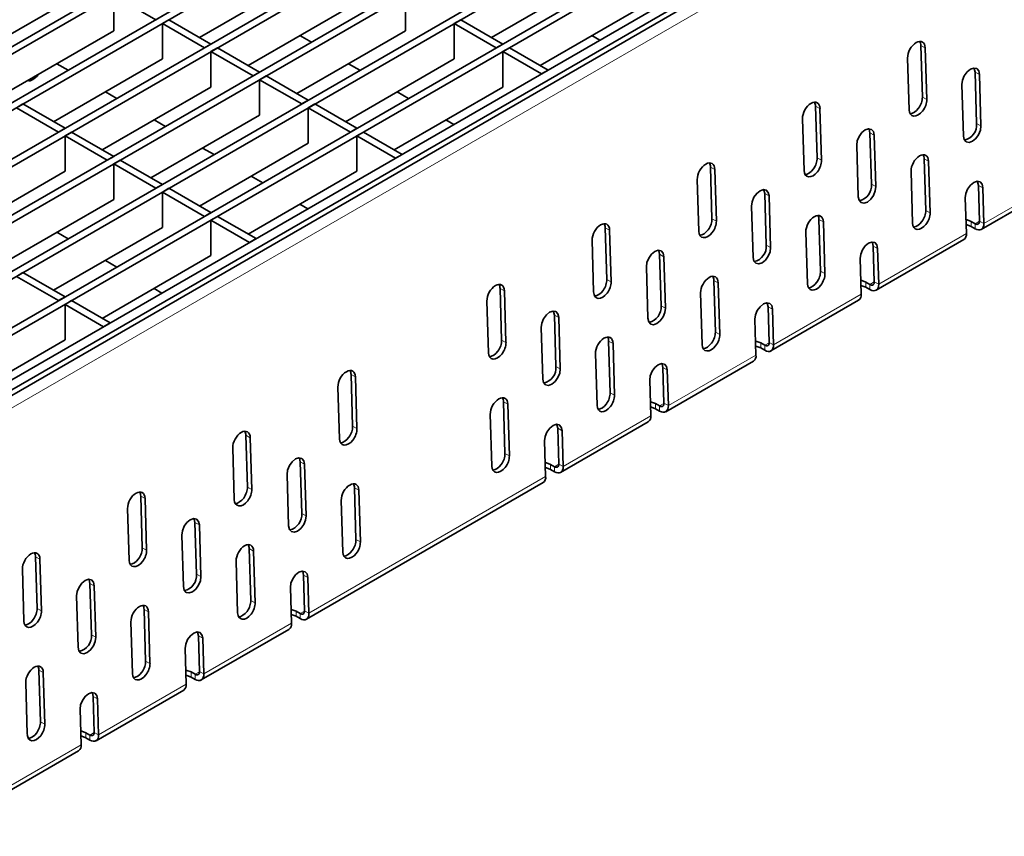
# Model space of a CAD drawing. Units: millimetres. Extents: x -11014 to 1049, y -4579 to -1115.
# Drawn here: x -1608 to -1529, y -3003 to -2937 of the extents above; entities that cross this region are included whole.
import ezdxf

# ---------------------------------------------------------------- set-up
doc = ezdxf.new("R2010")
doc.units = ezdxf.units.MM
doc.header["$LTSCALE"] = 2
doc.layers.add('-D1-[Secció i Contorns]', color=20, linetype='Continuous', lineweight=70)
doc.layers.add('320683', color=7, linetype='Continuous')

# ---------------------------------------------------------------- blocks, each defined once
blk = doc.blocks.new('1085329-M_001_ISO_view')
at = {"layer": '-D1-[Secció i Contorns]', "linetype": 'Continuous', "lineweight": 35}
for p, q in [((346.935, 232.055), (-360.171, -176.149)), ((-378.948, -158.871), (-25.394, 45.231)), ((-378.417, -159.177), (-24.864, 44.925)), ((-375.023, -161.137), (-21.47, 42.966)), ((-374.493, -161.443), (-20.939, 42.659)), ((-371.099, -163.402), (-17.545, 40.7)), ((-370.568, -163.708), (-17.015, 40.394)), ((-367.174, -165.668), (-13.621, 38.434)), ((-366.644, -165.974), (-13.09, 38.128)), ((-363.25, -167.933), (-9.696, 36.169)), ((-362.719, -168.239), (-9.166, 35.863)), ((-359.325, -170.199), (-5.772, 33.903)), ((-358.795, -170.505), (-5.242, 33.597)), ((-2.13, 31.801), (-355.684, -172.301)), ((-1.423, 31.393), (-354.977, -172.709)), ((-103.795, -8.03), (-112.562, -13.091)), ((-80.248, -8.03), (-89.016, -13.091)), ((-123.417, -10.295), (-132.185, -15.357)), ((-119.492, -9.703), (-119.492, -12.561)), ((-119.492, -9.703), (-116.098, -11.662)), ((-99.87, -10.295), (-108.638, -15.357)), ((-95.946, -9.703), (-95.946, -12.561)), ((-76.323, -10.295), (-85.091, -15.357)), ((-116.098, -11.662), (-115.568, -11.356)), ((-115.568, -11.969), (-115.038, -11.662)), ((-115.038, -11.662), (-111.643, -13.622)), ((-92.021, -11.969), (-91.491, -11.662)), ((-91.491, -11.662), (-88.097, -13.622)), ((-119.492, -12.561), (-128.26, -17.622)), ((-115.568, -11.969), (-115.568, -14.826)), ((-115.568, -11.969), (-112.174, -13.928)), ((-95.946, -12.561), (-104.713, -17.622)), ((-92.021, -11.969), (-92.021, -14.826)), ((-92.021, -11.969), (-88.627, -13.928)), ((-103.548, -13.48), (-104.467, -12.949)), ((-80.284, -13.316), (-80.92, -12.949)), ((-112.174, -13.928), (-111.643, -13.622)), ((-111.643, -14.234), (-111.113, -13.928)), ((-111.643, -14.234), (-111.643, -17.092)), ((-111.643, -14.234), (-108.249, -16.193)), ((-111.113, -13.928), (-107.719, -15.887)), ((-88.627, -13.928), (-88.097, -13.622)), ((-88.097, -14.234), (-87.566, -13.928)), ((-88.097, -14.234), (-88.097, -17.092)), ((-88.097, -14.234), (-84.986, -16.03)), ((-87.566, -13.928), (-84.455, -15.724)), ((-54.38, -13.746), (-54.256, -17.914)), ((-54.027, -13.936), (-53.903, -18.104)), ((-115.568, -14.826), (-124.336, -19.888)), ((-92.021, -14.826), (-100.789, -19.888)), ((-55.317, -18.92), (-55.441, -14.752)), ((-123.17, -15.745), (-124.089, -15.215)), ((-99.624, -15.745), (-100.543, -15.215)), ((-84.986, -16.03), (-84.455, -15.724)), ((-50.001, -15.886), (-49.878, -20.037)), ((-108.249, -16.193), (-107.719, -15.887)), ((-107.719, -16.5), (-107.189, -16.193)), ((-107.719, -16.5), (-107.719, -19.357)), ((-107.719, -16.5), (-104.325, -18.459)), ((-107.189, -16.193), (-103.795, -18.153)), ((-49.648, -16.075), (-49.524, -20.227)), ((-111.643, -17.092), (-120.411, -22.153)), ((-88.097, -17.092), (-96.865, -22.153)), ((-50.939, -21.043), (-51.062, -16.892)), ((-119.246, -18.011), (-120.165, -17.48)), ((-104.325, -18.459), (-103.795, -18.153)), ((-95.699, -18.011), (-96.618, -17.48)), ((-127.341, -18.765), (-126.811, -18.459)), ((-127.341, -18.765), (-123.947, -20.725)), ((-126.811, -18.459), (-123.417, -20.418)), ((-103.795, -18.765), (-103.264, -18.459)), ((-103.795, -18.765), (-103.795, -21.623)), ((-103.795, -18.765), (-100.4, -20.725)), ((-103.264, -18.459), (-99.87, -20.418)), ((-62.865, -18.644), (-62.742, -22.813)), ((-62.512, -18.834), (-62.388, -23.002)), ((-107.719, -19.357), (-116.487, -24.419)), ((-115.322, -20.276), (-116.24, -19.746)), ((-92.058, -20.113), (-92.694, -19.746)), ((-63.802, -23.819), (-63.926, -19.65)), ((-123.947, -20.725), (-123.417, -20.418)), ((-100.4, -20.725), (-99.87, -20.418)), ((-123.417, -21.031), (-122.886, -20.725)), ((-123.417, -21.031), (-123.417, -23.889)), ((-123.417, -21.031), (-120.023, -22.99)), ((-122.886, -20.725), (-119.492, -22.684)), ((-99.87, -21.031), (-99.34, -20.725)), ((-99.87, -21.031), (-99.87, -23.889)), ((-99.87, -21.031), (-96.759, -22.827)), ((-99.34, -20.725), (-96.229, -22.521)), ((-58.486, -20.784), (-58.363, -24.936)), ((-58.133, -20.974), (-58.01, -25.125)), ((-103.795, -21.623), (-112.562, -26.685)), ((-111.397, -22.542), (-112.316, -22.011)), ((-59.424, -25.942), (-59.547, -21.79)), ((-120.023, -22.99), (-119.492, -22.684)), ((-119.492, -23.296), (-118.962, -22.99)), ((-118.962, -22.99), (-115.568, -24.949)), ((-96.759, -22.827), (-96.229, -22.521)), ((-54.109, -22.885), (-53.985, -27.053)), ((-119.492, -23.296), (-119.492, -26.154)), ((-119.492, -23.296), (-116.098, -25.256)), ((-71.351, -23.543), (-71.227, -27.711)), ((-70.997, -23.732), (-70.873, -27.901)), ((-53.755, -23.074), (-53.631, -27.243)), ((-123.417, -23.889), (-132.185, -28.95)), ((-99.87, -23.889), (-108.638, -28.95)), ((-107.473, -24.807), (-108.392, -24.277)), ((-72.288, -28.717), (-72.412, -24.549)), ((-55.046, -28.059), (-55.169, -23.891)), ((-49.497, -28.574), (-42.426, -24.492)), ((-116.098, -25.256), (-115.568, -24.949)), ((-115.568, -25.562), (-115.038, -25.256)), ((-115.038, -25.256), (-111.643, -27.215)), ((-49.73, -25.019), (-49.644, -27.898)), ((-49.376, -25.209), (-49.291, -28.088)), ((-119.492, -26.154), (-128.26, -31.216)), ((-115.568, -25.562), (-115.568, -28.42)), ((-115.568, -25.562), (-112.174, -27.521)), ((-66.972, -25.683), (-66.848, -29.834)), ((-66.618, -25.872), (-66.495, -30.024)), ((-50.705, -28.904), (-50.791, -26.025)), ((-103.831, -26.909), (-104.467, -26.542)), ((-67.909, -30.84), (-68.033, -26.689)), ((-112.174, -27.521), (-111.643, -27.215)), ((-111.643, -27.827), (-111.113, -27.521)), ((-111.113, -27.521), (-108.002, -29.317)), ((-62.594, -27.783), (-62.47, -31.951)), ((-115.568, -28.42), (-124.336, -33.481)), ((-111.643, -27.827), (-111.643, -30.685)), ((-111.643, -27.827), (-108.532, -29.623)), ((-79.836, -28.441), (-79.712, -32.61)), ((-62.24, -27.973), (-62.117, -32.141)), ((-49.997, -28.117), (-50.322, -27.929)), ((-49.997, -28.525), (-50.322, -28.337)), ((-123.17, -29.338), (-124.089, -28.808)), ((-108.532, -29.623), (-108.002, -29.317)), ((-79.483, -28.631), (-79.359, -32.799)), ((-63.531, -32.958), (-63.655, -28.789)), ((-80.773, -33.616), (-80.897, -29.447)), ((-58.215, -29.917), (-58.129, -32.796)), ((-57.983, -33.473), (-50.912, -29.391)), ((-57.862, -30.107), (-57.776, -32.986)), ((-111.643, -30.685), (-120.411, -35.747)), ((-75.457, -30.581), (-75.334, -34.733)), ((-75.104, -30.771), (-74.98, -34.922)), ((-59.19, -33.803), (-59.276, -30.924)), ((-119.246, -31.604), (-120.165, -31.073)), ((-76.394, -35.739), (-76.518, -31.587)), ((-127.341, -32.358), (-126.811, -32.052)), ((-127.341, -32.358), (-123.947, -34.318)), ((-126.811, -32.052), (-123.417, -34.012)), ((-115.604, -33.706), (-116.24, -33.339)), ((-88.321, -33.34), (-88.197, -37.508)), ((-71.079, -32.681), (-70.955, -36.85)), ((-70.726, -32.871), (-70.602, -37.04)), ((-58.483, -33.015), (-58.807, -32.828)), ((-58.483, -33.423), (-58.807, -33.236)), ((-123.947, -34.318), (-123.417, -34.012)), ((-87.968, -33.529), (-87.844, -37.698)), ((-72.016, -37.856), (-72.14, -33.688)), ((-123.417, -34.624), (-122.886, -34.318)), ((-123.417, -34.624), (-123.417, -37.482)), ((-123.417, -34.624), (-120.306, -36.42)), ((-122.886, -34.318), (-119.775, -36.114)), ((-89.258, -38.514), (-89.382, -34.346)), ((-66.7, -34.816), (-66.615, -37.695)), ((-66.468, -38.371), (-59.397, -34.289)), ((-83.942, -35.48), (-83.819, -39.631)), ((-83.589, -35.669), (-83.466, -39.821)), ((-66.347, -35.006), (-66.261, -37.885)), ((-120.306, -36.42), (-119.775, -36.114)), ((-84.88, -40.637), (-85.003, -36.486)), ((-67.676, -38.701), (-67.761, -35.822)), ((-123.417, -37.482), (-132.185, -42.543)), ((-79.564, -37.58), (-79.44, -41.748)), ((-79.211, -37.77), (-79.087, -41.938)), ((-66.968, -37.913), (-67.293, -37.726)), ((-80.501, -42.754), (-80.625, -38.586)), ((-66.968, -38.322), (-67.293, -38.134)), ((-75.186, -39.714), (-75.1, -42.593)), ((-74.953, -43.27), (-67.882, -39.188)), ((-100.342, -40.279), (-100.218, -44.448)), ((-99.989, -40.469), (-99.865, -44.637)), ((-74.832, -39.904), (-74.747, -42.783)), ((-101.279, -45.454), (-101.403, -41.285)), ((-76.161, -43.599), (-76.246, -40.72)), ((-88.05, -42.478), (-87.926, -46.647)), ((-87.696, -42.668), (-87.572, -46.837)), ((-75.453, -42.812), (-75.778, -42.624)), ((-88.987, -47.653), (-89.111, -43.484)), ((-75.453, -43.22), (-75.778, -43.033)), ((-83.439, -48.168), (-76.368, -44.086)), ((-108.827, -45.177), (-108.703, -49.346)), ((-83.671, -44.613), (-83.585, -47.492)), ((-83.317, -44.802), (-83.232, -47.681)), ((-108.474, -45.367), (-108.35, -49.536)), ((-84.646, -48.498), (-84.732, -45.619)), ((-109.764, -50.352), (-109.888, -46.184)), ((-104.448, -47.317), (-104.325, -51.469)), ((-104.095, -47.507), (-103.972, -51.659)), ((-83.939, -47.71), (-84.263, -47.523)), ((-105.386, -52.475), (-105.509, -48.324)), ((-83.939, -48.119), (-84.263, -47.931)), ((-103.945, -60.006), (-84.853, -48.984)), ((-100.07, -49.418), (-99.947, -53.586)), ((-99.717, -49.608), (-99.593, -53.776)), ((-117.313, -50.076), (-117.189, -54.244)), ((-116.959, -50.266), (-116.835, -54.434)), ((-101.007, -54.592), (-101.131, -50.424)), ((-118.25, -55.251), (-118.374, -51.082)), ((-112.934, -52.216), (-112.81, -56.367)), ((-112.58, -52.406), (-112.457, -56.557)), ((-113.871, -57.373), (-113.994, -53.222)), ((-108.556, -54.316), (-108.432, -58.485)), ((-108.202, -54.506), (-108.079, -58.674)), ((-125.798, -54.974), (-125.674, -59.143)), ((-125.445, -55.164), (-125.321, -59.333)), ((-109.493, -59.491), (-109.617, -55.322)), ((-126.735, -60.149), (-126.859, -55.981)), ((-121.419, -57.114), (-121.296, -61.266)), ((-104.177, -56.451), (-104.091, -59.33)), ((-103.824, -56.64), (-103.738, -59.519)), ((-121.066, -57.304), (-120.942, -61.456)), ((-105.152, -60.336), (-105.238, -57.457)), ((-122.356, -62.272), (-122.48, -58.12)), ((-117.041, -59.215), (-116.917, -63.383)), ((-116.688, -59.404), (-116.564, -63.573)), ((-104.445, -59.548), (-104.769, -59.361)), ((-117.978, -64.389), (-118.102, -60.221)), ((-104.445, -59.956), (-104.769, -59.769)), ((-112.43, -64.904), (-105.359, -60.822)), ((-112.662, -61.349), (-112.577, -64.228)), ((-112.309, -61.539), (-112.223, -64.418)), ((-113.637, -65.234), (-113.723, -62.355)), ((-125.526, -64.113), (-125.402, -68.282)), ((-125.173, -64.303), (-125.049, -68.471)), ((-112.93, -64.447), (-113.255, -64.259)), ((-126.463, -69.288), (-126.587, -65.119)), ((-112.93, -64.855), (-113.255, -64.668)), ((-120.915, -69.803), (-113.844, -65.721)), ((-121.147, -66.248), (-121.062, -69.127)), ((-120.794, -66.437), (-120.709, -69.316)), ((-122.123, -70.133), (-122.208, -67.254)), ((-121.415, -69.345), (-121.74, -69.158)), ((-121.415, -69.753), (-121.74, -69.566)), ((-129.401, -74.701), (-122.329, -70.619))]:
    blk.add_line(p, q, dxfattribs=at)
at = {"layer": '-D1-[Secció i Contorns]', "linetype": 'Continuous', "lineweight": 18}
for p, q in [((-359.538, -176.803), (347.569, 231.401)), ((-54.38, -13.746), (-54.027, -13.936)), ((-50.001, -15.886), (-49.648, -16.075)), ((-54.256, -17.914), (-53.903, -18.104)), ((-62.865, -18.644), (-62.512, -18.834)), ((-49.878, -20.037), (-49.524, -20.227)), ((-58.486, -20.784), (-58.133, -20.974)), ((-62.742, -22.813), (-62.388, -23.002)), ((-54.109, -22.885), (-53.755, -23.074)), ((-71.351, -23.543), (-70.997, -23.732)), ((-49.291, -28.088), (-42.22, -24.006)), ((-58.363, -24.936), (-58.01, -25.125)), ((-49.73, -25.019), (-49.376, -25.209)), ((-66.972, -25.683), (-66.618, -25.872)), ((-71.227, -27.711), (-70.873, -27.901)), ((-62.594, -27.783), (-62.24, -27.973)), ((-53.985, -27.053), (-53.631, -27.243)), ((-79.836, -28.441), (-79.483, -28.631)), ((-50.322, -27.929), (-50.322, -28.337)), ((-49.997, -28.117), (-49.644, -27.912)), ((-49.997, -28.117), (-49.997, -28.525)), ((-49.291, -28.088), (-49.644, -27.898)), ((-57.776, -32.986), (-50.705, -28.904)), ((-66.848, -29.834), (-66.495, -30.024)), ((-58.215, -29.917), (-57.862, -30.107)), ((-75.457, -30.581), (-75.104, -30.771)), ((-62.47, -31.951), (-62.117, -32.141)), ((-88.321, -33.34), (-87.968, -33.529)), ((-79.712, -32.61), (-79.359, -32.799)), ((-71.079, -32.681), (-70.726, -32.871)), ((-58.807, -32.828), (-58.807, -33.236)), ((-58.483, -33.015), (-58.129, -32.811)), ((-58.483, -33.015), (-58.483, -33.423)), ((-57.776, -32.986), (-58.129, -32.796)), ((-66.261, -37.885), (-59.19, -33.803)), ((-75.334, -34.733), (-74.98, -34.922)), ((-66.7, -34.816), (-66.347, -35.006)), ((-83.942, -35.48), (-83.589, -35.669)), ((-70.955, -36.85), (-70.602, -37.04)), ((-88.197, -37.508), (-87.844, -37.698)), ((-79.564, -37.58), (-79.211, -37.77)), ((-67.293, -37.726), (-67.293, -38.134)), ((-66.968, -37.913), (-66.614, -37.709)), ((-66.968, -37.913), (-66.968, -38.322)), ((-66.261, -37.885), (-66.615, -37.695)), ((-74.747, -42.783), (-67.676, -38.701)), ((-83.819, -39.631), (-83.466, -39.821)), ((-75.186, -39.714), (-74.832, -39.904)), ((-100.342, -40.279), (-99.989, -40.469)), ((-79.44, -41.748), (-79.087, -41.938)), ((-88.05, -42.478), (-87.696, -42.668)), ((-75.778, -42.624), (-75.778, -43.033)), ((-75.453, -42.812), (-75.1, -42.608)), ((-75.453, -42.812), (-75.453, -43.22)), ((-74.747, -42.783), (-75.1, -42.593)), ((-83.232, -47.681), (-76.161, -43.599)), ((-100.218, -44.448), (-99.865, -44.637)), ((-108.827, -45.177), (-108.474, -45.367)), ((-83.671, -44.613), (-83.317, -44.802)), ((-87.926, -46.647), (-87.572, -46.837)), ((-104.448, -47.317), (-104.095, -47.507)), ((-84.263, -47.523), (-84.263, -47.931)), ((-83.939, -47.71), (-83.585, -47.506)), ((-83.232, -47.681), (-83.585, -47.492)), ((-83.939, -47.71), (-83.939, -48.119)), ((-103.738, -59.519), (-84.646, -48.498)), ((-108.703, -49.346), (-108.35, -49.536)), ((-100.07, -49.418), (-99.717, -49.608)), ((-117.313, -50.076), (-116.959, -50.266)), ((-104.325, -51.469), (-103.972, -51.659)), ((-112.934, -52.216), (-112.58, -52.406)), ((-99.947, -53.586), (-99.593, -53.776)), ((-117.189, -54.244), (-116.835, -54.434)), ((-108.556, -54.316), (-108.202, -54.506)), ((-125.798, -54.974), (-125.445, -55.164)), ((-112.81, -56.367), (-112.457, -56.557)), ((-121.419, -57.114), (-121.066, -57.304)), ((-104.177, -56.451), (-103.824, -56.64)), ((-108.432, -58.485), (-108.079, -58.674)), ((-125.674, -59.143), (-125.321, -59.333)), ((-117.041, -59.215), (-116.688, -59.404)), ((-104.769, -59.361), (-104.769, -59.769)), ((-104.445, -59.548), (-104.091, -59.344)), ((-104.445, -59.548), (-104.445, -59.956)), ((-103.738, -59.519), (-104.091, -59.33)), ((-112.223, -64.418), (-105.152, -60.336)), ((-121.296, -61.266), (-120.942, -61.456)), ((-112.662, -61.349), (-112.309, -61.539)), ((-116.917, -63.383), (-116.564, -63.573)), ((-125.526, -64.113), (-125.173, -64.303)), ((-113.255, -64.259), (-113.255, -64.668)), ((-112.93, -64.447), (-112.576, -64.243)), ((-112.223, -64.418), (-112.577, -64.228)), ((-112.93, -64.447), (-112.93, -64.855)), ((-120.709, -69.316), (-113.637, -65.234)), ((-121.147, -66.248), (-120.794, -66.437)), ((-125.402, -68.282), (-125.049, -68.471)), ((-121.74, -69.158), (-121.74, -69.566)), ((-121.415, -69.345), (-121.062, -69.141)), ((-121.415, -69.345), (-121.415, -69.753)), ((-120.709, -69.316), (-121.062, -69.127)), ((-129.194, -74.215), (-122.123, -70.133))]:
    blk.add_line(p, q, dxfattribs=at)
at = {"layer": '-D1-[Secció i Contorns]', "linetype": 'Continuous', "lineweight": 35, "flags": 128}
for points in [[(-51.062, -16.892), (-51.018, -16.543), (-50.872, -16.185), (-50.648, -15.873), (-50.38, -15.653), (-50.107, -15.56), (-49.872, -15.608), (-49.711, -15.789), (-49.648, -16.075)], [(-50.086, -15.559), (-50.064, -15.599), (-50.001, -15.886)], [(-59.547, -21.79), (-59.503, -21.442), (-59.358, -21.084), (-59.134, -20.771), (-58.865, -20.552), (-58.592, -20.459), (-58.358, -20.506), (-58.196, -20.687), (-58.133, -20.974)], [(-58.571, -20.457), (-58.55, -20.498), (-58.486, -20.784)], [(-49.524, -20.227), (-49.569, -20.576), (-49.714, -20.934), (-49.938, -21.246), (-50.207, -21.465), (-50.479, -21.558), (-50.714, -21.511), (-50.875, -21.33), (-50.939, -21.043)], [(-68.033, -26.689), (-67.988, -26.34), (-67.843, -25.982), (-67.619, -25.67), (-67.35, -25.45), (-67.078, -25.357), (-66.843, -25.405), (-66.682, -25.586), (-66.618, -25.872)], [(-67.057, -25.356), (-67.035, -25.396), (-66.972, -25.683)], [(-58.01, -25.125), (-58.054, -25.474), (-58.199, -25.832), (-58.423, -26.144), (-58.692, -26.364), (-58.965, -26.457), (-59.199, -26.409), (-59.361, -26.228), (-59.424, -25.942)], [(-50.791, -26.025), (-50.746, -25.676), (-50.601, -25.318), (-50.377, -25.006), (-50.108, -24.787), (-49.836, -24.694), (-49.601, -24.741), (-49.44, -24.922), (-49.376, -25.209)], [(-49.814, -24.692), (-49.793, -24.732), (-49.73, -25.019)], [(-50.322, -27.929), (-50.646, -27.804), (-50.738, -27.785)], [(-50.322, -28.337), (-50.646, -28.212), (-50.726, -28.195)], [(-49.997, -28.117), (-49.927, -28.149), (-49.859, -28.164), (-49.797, -28.16), (-49.743, -28.139), (-49.699, -28.1), (-49.667, -28.045), (-49.649, -27.977), (-49.644, -27.898)], [(-49.997, -28.525), (-49.856, -28.59), (-49.721, -28.619), (-49.597, -28.612), (-49.489, -28.569), (-49.401, -28.491), (-49.337, -28.382), (-49.3, -28.246), (-49.291, -28.088)], [(-66.495, -30.024), (-66.539, -30.373), (-66.685, -30.73), (-66.909, -31.043), (-67.177, -31.262), (-67.45, -31.355), (-67.685, -31.308), (-67.846, -31.127), (-67.909, -30.84)], [(-59.276, -30.924), (-59.231, -30.575), (-59.086, -30.217), (-58.862, -29.904), (-58.593, -29.685), (-58.321, -29.592), (-58.086, -29.64), (-57.925, -29.82), (-57.862, -30.107)], [(-58.3, -29.591), (-58.278, -29.631), (-58.215, -29.917)], [(-76.518, -31.587), (-76.473, -31.238), (-76.328, -30.881), (-76.104, -30.568), (-75.835, -30.349), (-75.563, -30.256), (-75.328, -30.303), (-75.167, -30.484), (-75.104, -30.771)], [(-75.542, -30.254), (-75.52, -30.294), (-75.457, -30.581)], [(-58.807, -32.828), (-59.132, -32.702), (-59.224, -32.683)], [(-58.807, -33.236), (-59.132, -33.111), (-59.211, -33.094)], [(-58.483, -33.015), (-58.412, -33.047), (-58.345, -33.062), (-58.282, -33.059), (-58.228, -33.037), (-58.185, -32.998), (-58.153, -32.944), (-58.134, -32.875), (-58.129, -32.796)], [(-58.483, -33.423), (-58.342, -33.488), (-58.206, -33.518), (-58.082, -33.511), (-57.974, -33.468), (-57.886, -33.39), (-57.823, -33.28), (-57.785, -33.144), (-57.776, -32.986)], [(-74.98, -34.922), (-75.025, -35.271), (-75.17, -35.629), (-75.394, -35.941), (-75.663, -36.161), (-75.935, -36.254), (-76.17, -36.206), (-76.331, -36.025), (-76.394, -35.739)], [(-67.761, -35.822), (-67.717, -35.473), (-67.571, -35.115), (-67.347, -34.803), (-67.079, -34.583), (-66.806, -34.49), (-66.571, -34.538), (-66.41, -34.719), (-66.347, -35.006)], [(-66.785, -34.489), (-66.763, -34.529), (-66.7, -34.816)], [(-85.003, -36.486), (-84.959, -36.137), (-84.813, -35.779), (-84.589, -35.467), (-84.321, -35.247), (-84.048, -35.154), (-83.813, -35.202), (-83.652, -35.383), (-83.589, -35.669)], [(-84.027, -35.153), (-84.006, -35.193), (-83.942, -35.48)], [(-67.293, -37.726), (-67.617, -37.601), (-67.709, -37.582)], [(-67.293, -38.134), (-67.617, -38.009), (-67.697, -37.992)], [(-66.968, -37.913), (-66.898, -37.946), (-66.83, -37.961), (-66.768, -37.957), (-66.714, -37.936), (-66.67, -37.897), (-66.638, -37.842), (-66.619, -37.774), (-66.615, -37.695)], [(-66.968, -38.322), (-66.827, -38.387), (-66.692, -38.416), (-66.567, -38.409), (-66.459, -38.366), (-66.372, -38.288), (-66.308, -38.179), (-66.271, -38.043), (-66.261, -37.885)], [(-76.246, -40.72), (-76.202, -40.372), (-76.057, -40.014), (-75.833, -39.701), (-75.564, -39.482), (-75.291, -39.389), (-75.057, -39.436), (-74.895, -39.617), (-74.832, -39.904)], [(-75.27, -39.387), (-75.249, -39.428), (-75.186, -39.714)], [(-83.466, -39.821), (-83.51, -40.17), (-83.655, -40.527), (-83.879, -40.84), (-84.148, -41.059), (-84.42, -41.152), (-84.655, -41.105), (-84.816, -40.924), (-84.88, -40.637)], [(-75.778, -42.624), (-76.102, -42.499), (-76.194, -42.48)], [(-75.778, -43.033), (-76.102, -42.908), (-76.182, -42.891)], [(-75.453, -42.812), (-75.383, -42.844), (-75.315, -42.859), (-75.253, -42.856), (-75.199, -42.834), (-75.155, -42.795), (-75.123, -42.74), (-75.105, -42.672), (-75.1, -42.593)], [(-75.453, -43.22), (-75.312, -43.285), (-75.177, -43.315), (-75.053, -43.308), (-74.945, -43.264), (-74.857, -43.187), (-74.793, -43.077), (-74.756, -42.941), (-74.747, -42.783)], [(-84.732, -45.619), (-84.687, -45.27), (-84.542, -44.912), (-84.318, -44.6), (-84.049, -44.38), (-83.777, -44.287), (-83.542, -44.335), (-83.381, -44.516), (-83.317, -44.802)], [(-83.756, -44.286), (-83.734, -44.326), (-83.671, -44.613)], [(-105.509, -48.324), (-105.465, -47.975), (-105.32, -47.617), (-105.096, -47.305), (-104.827, -47.085), (-104.554, -46.992), (-104.32, -47.04), (-104.158, -47.221), (-104.095, -47.507)], [(-104.533, -46.991), (-104.512, -47.031), (-104.448, -47.317)], [(-84.263, -47.523), (-84.588, -47.398), (-84.679, -47.379)], [(-83.939, -47.71), (-83.868, -47.743), (-83.8, -47.758), (-83.738, -47.754), (-83.684, -47.732), (-83.64, -47.694), (-83.608, -47.639), (-83.59, -47.571), (-83.585, -47.492)], [(-84.263, -47.931), (-84.588, -47.806), (-84.667, -47.789)], [(-83.939, -48.119), (-83.798, -48.184), (-83.662, -48.213), (-83.538, -48.206), (-83.43, -48.163), (-83.342, -48.085), (-83.278, -47.976), (-83.241, -47.839), (-83.232, -47.681)], [(-113.994, -53.222), (-113.95, -52.873), (-113.805, -52.515), (-113.581, -52.203), (-113.312, -51.984), (-113.04, -51.891), (-112.805, -51.938), (-112.644, -52.119), (-112.58, -52.406)], [(-113.018, -51.889), (-112.997, -51.929), (-112.934, -52.216)], [(-103.972, -51.659), (-104.016, -52.007), (-104.161, -52.365), (-104.385, -52.678), (-104.654, -52.897), (-104.927, -52.99), (-105.161, -52.943), (-105.323, -52.762), (-105.386, -52.475)], [(-105.238, -57.457), (-105.193, -57.108), (-105.048, -56.75), (-104.824, -56.438), (-104.555, -56.218), (-104.283, -56.125), (-104.048, -56.173), (-103.887, -56.354), (-103.824, -56.64)], [(-104.262, -56.124), (-104.24, -56.164), (-104.177, -56.451)], [(-122.48, -58.12), (-122.435, -57.772), (-122.29, -57.414), (-122.066, -57.101), (-121.797, -56.882), (-121.525, -56.789), (-121.29, -56.837), (-121.129, -57.017), (-121.066, -57.304)], [(-121.504, -56.788), (-121.482, -56.828), (-121.419, -57.114)], [(-112.457, -56.557), (-112.501, -56.906), (-112.647, -57.264), (-112.871, -57.576), (-113.139, -57.796), (-113.412, -57.889), (-113.647, -57.841), (-113.808, -57.66), (-113.871, -57.373)], [(-104.769, -59.361), (-105.094, -59.236), (-105.185, -59.217)], [(-104.445, -59.548), (-104.374, -59.581), (-104.307, -59.596), (-104.244, -59.592), (-104.19, -59.57), (-104.146, -59.531), (-104.115, -59.477), (-104.096, -59.409), (-104.091, -59.33)], [(-104.445, -59.956), (-104.304, -60.021), (-104.168, -60.051), (-104.044, -60.044), (-103.936, -60.001), (-103.848, -59.923), (-103.785, -59.814), (-103.747, -59.677), (-103.738, -59.519)], [(-104.769, -59.769), (-105.094, -59.644), (-105.173, -59.627)], [(-113.723, -62.355), (-113.679, -62.006), (-113.533, -61.649), (-113.309, -61.336), (-113.041, -61.117), (-112.768, -61.024), (-112.533, -61.071), (-112.372, -61.252), (-112.309, -61.539)], [(-112.747, -61.022), (-112.725, -61.062), (-112.662, -61.349)], [(-120.942, -61.456), (-120.987, -61.804), (-121.132, -62.162), (-121.356, -62.475), (-121.625, -62.694), (-121.897, -62.787), (-122.132, -62.739), (-122.293, -62.559), (-122.356, -62.272)], [(-113.255, -64.259), (-113.579, -64.134), (-113.671, -64.115)], [(-112.93, -64.447), (-112.859, -64.479), (-112.792, -64.494), (-112.73, -64.49), (-112.676, -64.469), (-112.632, -64.43), (-112.6, -64.375), (-112.581, -64.307), (-112.577, -64.228)], [(-113.255, -64.668), (-113.579, -64.542), (-113.659, -64.526)], [(-112.93, -64.855), (-112.789, -64.92), (-112.654, -64.95), (-112.529, -64.943), (-112.421, -64.899), (-112.334, -64.821), (-112.27, -64.712), (-112.233, -64.576), (-112.223, -64.418)], [(-122.208, -67.254), (-122.164, -66.905), (-122.019, -66.547), (-121.795, -66.235), (-121.526, -66.015), (-121.253, -65.922), (-121.019, -65.97), (-120.857, -66.151), (-120.794, -66.437)], [(-121.232, -65.921), (-121.211, -65.961), (-121.147, -66.248)], [(-121.74, -69.158), (-122.064, -69.033), (-122.156, -69.014)], [(-121.74, -69.566), (-122.064, -69.441), (-122.144, -69.424)], [(-121.415, -69.345), (-121.345, -69.378), (-121.277, -69.392), (-121.215, -69.389), (-121.161, -69.367), (-121.117, -69.328), (-121.085, -69.274), (-121.067, -69.206), (-121.062, -69.127)], [(-121.415, -69.753), (-121.274, -69.818), (-121.139, -69.848), (-121.015, -69.841), (-120.907, -69.798), (-120.819, -69.72), (-120.755, -69.611), (-120.718, -69.474), (-120.709, -69.316)]]:
    blk.add_lwpolyline(points, dxfattribs=at)
at = {"layer": '-D1-[Secció i Contorns]', "linetype": 'Continuous', "lineweight": 35}
for centre, radius, start, end in [((-51.13, -20.144), 1.257, 282.68434, 4.88857), ((-59.615, -25.043), 1.257, 282.68434, 4.88857), ((-51.192, -28.984), 0.494, 304.60967, 9.35615), ((-68.1, -29.941), 1.257, 282.68434, 4.88857), ((-59.677, -33.883), 0.494, 304.60967, 9.35615), ((-76.586, -34.84), 1.257, 282.68434, 4.88857), ((-68.163, -38.781), 0.494, 304.60967, 9.35615), ((-85.071, -39.738), 1.257, 282.68434, 4.88857), ((-76.648, -43.68), 0.494, 304.60967, 9.35615), ((-85.133, -48.578), 0.494, 304.60967, 9.35615), ((-105.577, -51.576), 1.257, 282.68434, 4.88857), ((-114.062, -56.474), 1.257, 282.68434, 4.88857), ((-105.639, -60.416), 0.494, 304.60967, 9.35615), ((-122.547, -61.373), 1.257, 282.68434, 4.88857), ((-114.125, -65.315), 0.494, 304.60967, 9.35615), ((-122.61, -70.213), 0.494, 304.60967, 9.35615)]:
    blk.add_arc(centre, radius, start, end, dxfattribs=at)
for centre, major_axis, ratio, start_param, end_param in [((-54.734, -14.344), (0.473, 0.882), 0.597163, 5.478988, 8.62058), ((-55.087, -14.154), (0.473, 0.882), 0.597163, 5.478988, 5.940506), ((-125.992, -15.691), (0.525, 0.851), 0.556894, 3.281946, 4.604432), ((-54.61, -18.512), (0.473, 0.882), 0.597163, 2.337395, 5.478988), ((-54.963, -18.322), (0.473, 0.882), 0.597163, 3.483597, 5.478988), ((-63.219, -19.242), (0.473, 0.882), 0.597163, 5.478988, 8.62058), ((-63.573, -19.052), (0.473, 0.882), 0.597163, 5.478988, 5.940506), ((-63.095, -23.411), (0.473, 0.882), 0.597163, 2.337395, 5.478988), ((-63.449, -23.221), (0.473, 0.882), 0.597163, 3.483597, 5.478988), ((-54.462, -23.482), (0.473, 0.882), 0.597163, 5.478988, 8.62058), ((-54.816, -23.293), (0.473, 0.882), 0.597163, 5.478988, 5.940506), ((-71.704, -24.141), (0.473, 0.882), 0.597163, 5.478988, 8.62058), ((-72.058, -23.951), (0.473, 0.882), 0.597163, 5.478988, 5.940506), ((-71.934, -28.119), (0.473, 0.882), 0.597163, 3.483597, 5.478988), ((-62.948, -28.381), (0.473, 0.882), 0.597163, 5.478988, 8.62058), ((-63.301, -28.191), (0.473, 0.882), 0.597163, 5.478988, 5.940506), ((-54.338, -27.651), (0.473, 0.882), 0.597163, 2.337395, 5.478988), ((-54.692, -27.461), (0.473, 0.882), 0.597163, 3.483597, 5.478988), ((-80.19, -29.039), (0.473, 0.882), 0.597163, 5.478988, 8.62058), ((-80.543, -28.849), (0.473, 0.882), 0.597163, 5.478988, 5.940506), ((-71.581, -28.309), (0.473, 0.882), 0.597163, 2.337395, 5.478988), ((-71.433, -33.279), (0.473, 0.882), 0.597163, 5.478988, 8.62058), ((-71.786, -33.09), (0.473, 0.882), 0.597163, 5.478988, 5.940506), ((-62.824, -32.549), (0.473, 0.882), 0.597163, 2.337395, 5.478988), ((-63.177, -32.36), (0.473, 0.882), 0.597163, 3.483597, 5.478988), ((-88.675, -33.938), (0.473, 0.882), 0.597163, 5.478988, 8.62058), ((-89.028, -33.748), (0.473, 0.882), 0.597163, 5.478988, 5.940506), ((-80.066, -33.208), (0.473, 0.882), 0.597163, 2.337395, 5.478988), ((-80.419, -33.018), (0.473, 0.882), 0.597163, 3.483597, 5.478988), ((-79.918, -38.178), (0.473, 0.882), 0.597163, 5.478988, 8.62058), ((-80.271, -37.988), (0.473, 0.882), 0.597163, 5.478988, 5.940506), ((-71.309, -37.448), (0.473, 0.882), 0.597163, 2.337395, 5.478988), ((-71.662, -37.258), (0.473, 0.882), 0.597163, 3.483597, 5.478988), ((-88.551, -38.106), (0.473, 0.882), 0.597163, 2.337395, 5.478988), ((-88.904, -37.916), (0.473, 0.882), 0.597163, 3.483597, 5.478988), ((-100.696, -40.877), (0.473, 0.882), 0.597163, 5.478988, 8.62058), ((-101.049, -40.687), (0.473, 0.882), 0.597163, 5.478988, 5.940506), ((-79.794, -42.346), (0.473, 0.882), 0.597163, 2.337395, 5.478988), ((-80.148, -42.157), (0.473, 0.882), 0.597163, 3.483597, 5.478988), ((-88.403, -43.076), (0.473, 0.882), 0.597163, 5.478988, 8.62058), ((-88.757, -42.887), (0.473, 0.882), 0.597163, 5.478988, 5.940506), ((-100.925, -44.856), (0.473, 0.882), 0.597163, 3.483597, 5.478988), ((-109.181, -45.775), (0.473, 0.882), 0.597163, 5.478988, 8.62058), ((-109.534, -45.586), (0.473, 0.882), 0.597163, 5.478988, 5.940506), ((-100.572, -45.045), (0.473, 0.882), 0.597163, 2.337395, 5.478988), ((-88.28, -47.245), (0.473, 0.882), 0.597163, 2.337395, 5.478988), ((-88.633, -47.055), (0.473, 0.882), 0.597163, 3.483597, 5.478988), ((-100.424, -50.016), (0.473, 0.882), 0.597163, 5.478988, 8.62058), ((-100.778, -49.826), (0.473, 0.882), 0.597163, 5.478988, 5.940506), ((-117.666, -50.674), (0.473, 0.882), 0.597163, 5.478988, 8.62058), ((-118.02, -50.484), (0.473, 0.882), 0.597163, 5.478988, 5.940506), ((-109.057, -49.944), (0.473, 0.882), 0.597163, 2.337395, 5.478988), ((-109.411, -49.754), (0.473, 0.882), 0.597163, 3.483597, 5.478988), ((-108.91, -54.914), (0.473, 0.882), 0.597163, 5.478988, 8.62058), ((-109.263, -54.724), (0.473, 0.882), 0.597163, 5.478988, 5.940506), ((-100.3, -54.184), (0.473, 0.882), 0.597163, 2.337395, 5.478988), ((-100.654, -53.994), (0.473, 0.882), 0.597163, 3.483597, 5.478988), ((-126.152, -55.572), (0.473, 0.882), 0.597163, 5.478988, 8.62058), ((-126.505, -55.383), (0.473, 0.882), 0.597163, 5.478988, 5.940506), ((-117.543, -54.842), (0.473, 0.882), 0.597163, 2.337395, 5.478988), ((-117.896, -54.653), (0.473, 0.882), 0.597163, 3.483597, 5.478988), ((-117.395, -59.813), (0.473, 0.882), 0.597163, 5.478988, 8.62058), ((-108.786, -59.083), (0.473, 0.882), 0.597163, 2.337395, 5.478988), ((-109.139, -58.893), (0.473, 0.882), 0.597163, 3.483597, 5.478988), ((-126.028, -59.741), (0.473, 0.882), 0.597163, 2.337395, 5.478988), ((-126.381, -59.551), (0.473, 0.882), 0.597163, 3.483597, 5.478988), ((-117.748, -59.623), (0.473, 0.882), 0.597163, 5.478988, 5.940506), ((-117.624, -63.791), (0.473, 0.882), 0.597163, 3.483597, 5.478988), ((-125.88, -64.711), (0.473, 0.882), 0.597163, 5.478988, 8.62058), ((-126.233, -64.521), (0.473, 0.882), 0.597163, 5.478988, 5.940506), ((-117.271, -63.981), (0.473, 0.882), 0.597163, 2.337395, 5.478988), ((-126.11, -68.69), (0.473, 0.882), 0.597163, 3.483597, 5.478988), ((-125.756, -68.88), (0.473, 0.882), 0.597163, 2.337395, 5.478988)]:
    blk.add_ellipse(centre, major_axis=major_axis, ratio=ratio, start_param=start_param, end_param=end_param, dxfattribs=at)

msp = doc.modelspace()

# ---------------------------------------------------------------- block references
at = {"layer": '320683'}
msp.add_blockref('1085329-M_001_ISO_view', (-1481.151, -2925.607), dxfattribs=at)

doc.saveas('drawing.dxf')
